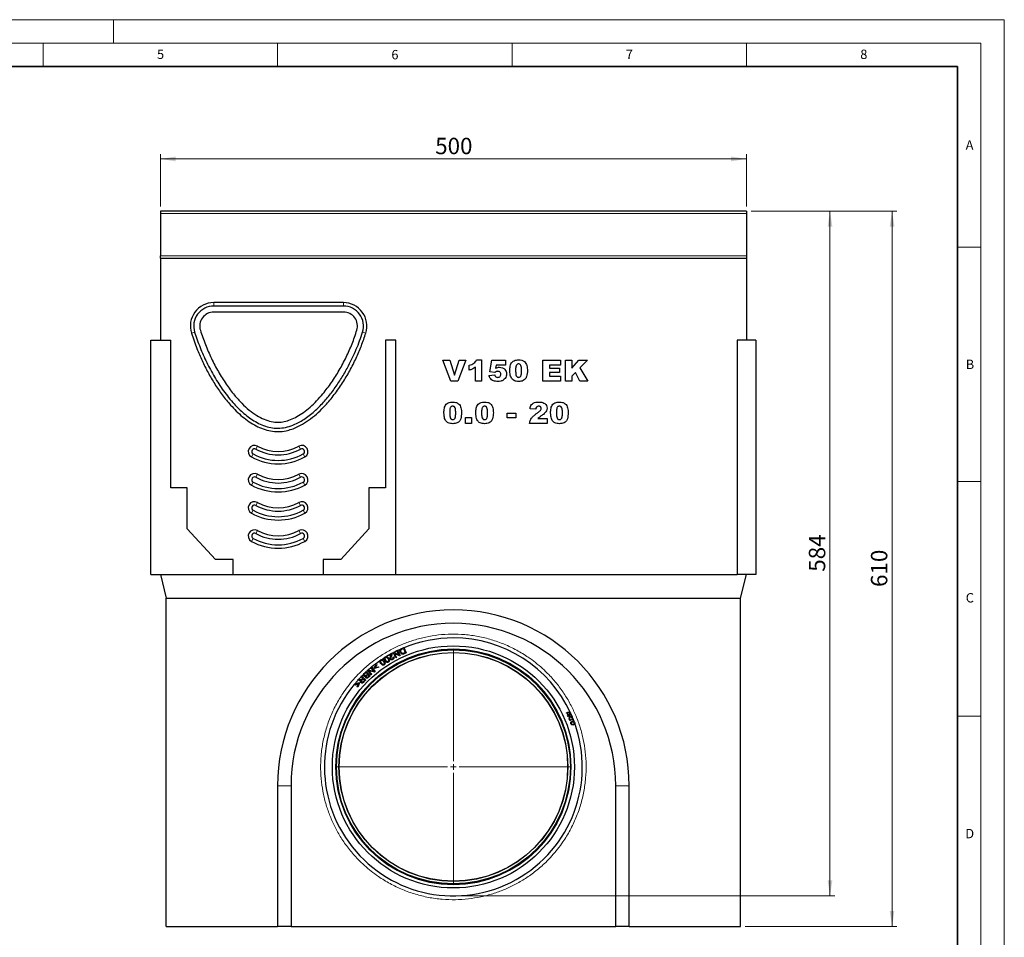
# Model space of a CAD drawing. Units: millimetres. Extents: x 0 to 420, y 0 to 297.
# Drawn here: x 210 to 420, y 101 to 297 of the extents above; entities that cross this region are included whole.
import ezdxf

# ---------------------------------------------------------------- set-up
doc = ezdxf.new("R2010")
doc.units = ezdxf.units.MM
doc.styles.add('SLDTEXTSTYLE0', font='TXT', dxfattribs={"width": 0.605})
doc.styles.add('SLDTEXTSTYLE1', font='TXT', dxfattribs={"width": 0.75})
doc.dimstyles.new('SLDDIMSTYLE0', dxfattribs={"dimtxt": 3.5, "dimasz": 3.302, "dimexe": 0, "dimexo": 0.0625, "dimgap": 0.875, "dimtad": 1, "dimlfac": 4, "dimrnd": 1e-09, "dimzin": 12, "dimdsep": 46, "dimtxsty": 'SLDTEXTSTYLE1', "dimsah": 1, "dimcen": 0.09, "dimadec": 0, "dimazin": 3, "dimtfac": 1, "dimtofl": 0, "dimtmove": 0, "dimatfit": 3, "dimfxl": 0, "dimfrac": 2, "dimtolj": 1, "dimtzin": 12, "dimarcsym": 0})

# ---------------------------------------------------------------- blocks, each defined once
blk = doc.blocks.new('_D_7')
at = {"color": 179, "linetype": 'Continuous', "lineweight": 18}
for p, q in [((366, 256.17), (383.82, 256.17)), ((382.82, 110.17), (382.82, 256.17)), ((303.5, 110.17), (383.82, 110.17))]:
    blk.add_line(p, q, dxfattribs=at)
for points in [[(382.82, 256.17), (382.32, 252.86), (383.33, 252.86)], [(382.82, 110.17), (383.33, 113.47), (382.32, 113.47)]]:
    blk.add_solid(points, dxfattribs=at)
at = {"color": 179, "linetype": 'Continuous', "lineweight": 18, "insert": (378.31, 179.29), "char_height": 3.5, "attachment_point": 1, "rotation": 90, "style": 'SLDTEXTSTYLE1'}
blk.add_mtext('584', dxfattribs=at)
blk = doc.blocks.new('_D_8')
at = {"color": 179, "linetype": 'Continuous', "lineweight": 18}
for p, q in [((366, 256.17), (397.07, 256.17)), ((396.07, 103.67), (396.07, 256.17)), ((364.75, 103.67), (397.07, 103.67))]:
    blk.add_line(p, q, dxfattribs=at)
for points in [[(396.07, 256.17), (395.56, 252.86), (396.57, 252.86)], [(396.07, 103.67), (396.57, 106.97), (395.56, 106.97)]]:
    blk.add_solid(points, dxfattribs=at)
at = {"color": 179, "linetype": 'Continuous', "lineweight": 18, "insert": (391.55, 176.04), "char_height": 3.5, "attachment_point": 1, "rotation": 90, "style": 'SLDTEXTSTYLE1'}
blk.add_mtext('610', dxfattribs=at)
blk = doc.blocks.new('_D_9')
at = {"color": 179, "linetype": 'Continuous', "lineweight": 18}
for p, q in [((240, 257.17), (240, 268.31)), ((365, 267.31), (240, 267.31)), ((365, 257.17), (365, 268.31))]:
    blk.add_line(p, q, dxfattribs=at)
for points in [[(240, 267.31), (243.3, 266.8), (243.3, 267.82)], [(365, 267.31), (361.7, 267.82), (361.7, 266.8)]]:
    blk.add_solid(points, dxfattribs=at)
at = {"color": 179, "linetype": 'Continuous', "lineweight": 18, "insert": (298.62, 271.82), "char_height": 3.5, "attachment_point": 1, "style": 'SLDTEXTSTYLE1'}
blk.add_mtext('500', dxfattribs=at)
blk = doc.blocks.new('SW_CENTERMARKSYMBOL_0')
at = {"color": 0, "linetype": 'Continuous', "lineweight": 18}
for p, q in [((0, 1.25), (0, 25.03)), ((-1.25, 0), (-25.03, 0)), ((0, 0), (-0.62, 0)), ((0, 0), (0, 0.62)), ((0, 0), (0, -0.62)), ((0, 0), (0.62, 0)), ((1.25, 0), (25.03, 0)), ((0, -1.25), (0, -25.03))]:
    blk.add_line(p, q, dxfattribs=at)

msp = doc.modelspace()

# ---------------------------------------------------------------- linework, layer by layer
at = {"color": 7, "linetype": 'Continuous', "lineweight": 18}
for p, q in [((0, 297), (420, 297)), ((230, 292), (230, 297)), ((420, 0), (420, 297)), ((15, 292), (415, 292)), ((215, 292), (215, 287)), ((265, 292), (265, 287)), ((315, 292), (315, 287)), ((365, 292), (365, 287)), ((415, 292), (415, 5)), ((410, 248.5), (415, 248.5)), ((410, 198.5), (415, 198.5)), ((410, 148.5), (415, 148.5))]:
    msp.add_line(p, q, dxfattribs=at)
at = {"color": 7, "linetype": 'Continuous', "lineweight": 35}
for p, q in [((410, 287), (20, 287)), ((410, 5), (410, 287))]:
    msp.add_line(p, q, dxfattribs=at)
at = {"color": 7, "linetype": 'Continuous', "lineweight": 25}
for p, q in [((364.9971, 256.1667), (239.9971, 256.1667)), ((239.9971, 256.1667), (239.9971, 255.6667)), ((239.9971, 255.6667), (239.9971, 246.6789)), ((364.9971, 256.1667), (364.9971, 255.6667)), ((364.9971, 255.6667), (364.9971, 246.6789)), ((239.9971, 246.1669), (239.9971, 246.6789)), ((239.9971, 246.1669), (239.9971, 228.6669)), ((239.9971, 246.1669), (364.9971, 246.1669)), ((364.9971, 246.6789), (364.9971, 246.1669)), ((364.9971, 246.1669), (364.9971, 228.6669)), ((279.0518, 236.6669), (251.3898, 236.6669)), ((279.0518, 235.9452), (251.3898, 235.9452)), ((279.0518, 234.6669), (251.3898, 234.6669)), ((237.9971, 178.6669), (237.9971, 228.6669)), ((237.9971, 228.6669), (242.2471, 228.6669)), ((242.2471, 197.1669), (242.2471, 228.6669)), ((287.9971, 228.6669), (287.9971, 197.1669)), ((290.2471, 228.6669), (287.9971, 228.6669)), ((290.2471, 178.6669), (290.2471, 228.6669)), ((362.9971, 228.6669), (362.9971, 178.6669)), ((366.9971, 228.6669), (362.9971, 228.6669)), ((366.9971, 228.6669), (366.9971, 178.6669)), ((300.2471, 224.4169), (301.7081, 224.4169)), ((301.9583, 219.9169), (300.2471, 224.4169)), ((301.7081, 224.4169), (302.7309, 221.1789)), ((302.7309, 221.1789), (303.7381, 224.4169)), ((305.1562, 224.4169), (303.4751, 219.9169)), ((303.7381, 224.4169), (305.1562, 224.4169)), ((305.8692, 222.2546), (305.8692, 223.3065)), ((307.2133, 219.9169), (307.2133, 222.9257)), ((307.4471, 224.4753), (308.4991, 224.4753)), ((308.4991, 224.4753), (308.4991, 219.9169)), ((310.264, 221.882), (310.6731, 224.4169)), ((310.6731, 224.4169), (313.5952, 224.4169)), ((311.6346, 223.365), (311.515, 222.6746)), ((313.5952, 223.365), (311.6346, 223.365)), ((313.5952, 224.4169), (313.5952, 223.365)), ((321.5783, 224.4169), (325.3185, 224.4169)), ((321.5783, 219.9169), (321.5783, 224.4169)), ((322.9809, 223.365), (322.9809, 222.7221)), ((325.3185, 223.365), (322.9809, 223.365)), ((322.9809, 222.7221), (325.1432, 222.7221)), ((325.1432, 222.7221), (325.1432, 221.787)), ((325.3185, 224.4169), (325.3185, 223.365)), ((326.3822, 224.4169), (327.7848, 224.4169)), ((326.3822, 219.9169), (326.3822, 224.4169)), ((327.7848, 222.7166), (329.2522, 224.4169)), ((327.7848, 224.4169), (327.7848, 222.7166)), ((329.2522, 224.4169), (331.1159, 224.4169)), ((331.1159, 224.4169), (329.4723, 222.7331)), ((329.4723, 222.7331), (331.1744, 219.9169)), ((310.0887, 221.1442), (311.3159, 221.2611)), ((311.3333, 221.756), (310.264, 221.882)), ((322.9809, 221.787), (322.9809, 220.9689)), ((325.1432, 221.787), (322.9809, 221.787)), ((322.9809, 220.9689), (325.377, 220.9689)), ((325.377, 220.9689), (325.377, 219.9169)), ((328.5208, 221.7578), (327.7848, 221.0045)), ((327.7848, 221.0045), (327.7848, 219.9169)), ((329.4604, 219.9169), (328.5208, 221.7578)), ((303.4751, 219.9169), (301.9583, 219.9169)), ((308.4991, 219.9169), (307.2133, 219.9169)), ((325.377, 219.9169), (321.5783, 219.9169)), ((327.7848, 219.9169), (326.3822, 219.9169)), ((331.1744, 219.9169), (329.4604, 219.9169)), ((305.1094, 212.1945), (306.3367, 212.1945)), ((305.1094, 210.9088), (305.1094, 212.1945)), ((306.3367, 212.1945), (306.3367, 210.9088)), ((313.9692, 213.0711), (315.8393, 213.0711)), ((313.9692, 212.0776), (313.9692, 213.0711)), ((315.8393, 213.0711), (315.8393, 212.0776)), ((320.0705, 213.9478), (318.8432, 214.0436)), ((306.3367, 210.9088), (305.1094, 210.9088)), ((315.8393, 212.0776), (313.9692, 212.0776)), ((322.525, 210.9088), (318.7263, 210.9088)), ((320.5344, 211.9607), (322.525, 211.9607)), ((322.525, 211.9607), (322.525, 210.9088)), ((245.7471, 197.1669), (242.2471, 197.1669)), ((245.7471, 188.4169), (245.7471, 197.1669)), ((284.4971, 197.1669), (284.4971, 188.4169)), ((287.9971, 197.1669), (284.4971, 197.1669)), ((251.7471, 181.9169), (245.7471, 188.4169)), ((284.4971, 188.4169), (278.4971, 181.9169)), ((255.4971, 181.9169), (251.7471, 181.9169)), ((255.4971, 178.6669), (255.4971, 181.9169)), ((278.4971, 181.9169), (274.7471, 181.9169)), ((274.7471, 181.9169), (274.7471, 178.6669)), ((237.9971, 178.6669), (255.4971, 178.6669)), ((239.9971, 178.6669), (241.2471, 173.6669)), ((255.4971, 178.6669), (274.7471, 178.6669)), ((274.7471, 178.6669), (290.2471, 178.6669)), ((290.2471, 178.6669), (362.9971, 178.6669)), ((366.9971, 178.6669), (362.9971, 178.6669)), ((363.7471, 173.6669), (364.9971, 178.6669)), ((241.2471, 173.6669), (363.7471, 173.6669)), ((241.2471, 103.6669), (241.2471, 173.6669)), ((363.7471, 103.6669), (363.7471, 173.6669)), ((288.5782, 161.4606), (289.3661, 161.9052)), ((289.6585, 161.986), (289.4051, 161.8506)), ((289.6281, 162.0465), (289.7941, 162.1301)), ((290.1901, 160.93), (289.6281, 162.0465)), ((289.7941, 162.1301), (290.8779, 161.5758)), ((290.9873, 161.3312), (289.904, 161.8846)), ((289.904, 161.8846), (290.3452, 161.008)), ((290.4362, 162.4533), (290.5913, 162.5313)), ((290.8779, 161.5758), (290.4362, 162.4533)), ((290.5913, 162.5313), (291.1533, 161.4148)), ((291.1553, 162.7191), (290.6218, 162.4707)), ((291.4837, 162.9335), (291.9363, 163.1317)), ((291.8293, 162.9239), (292.2125, 162.049)), ((291.9363, 163.1317), (292.4378, 161.9867)), ((288.6105, 161.4032), (288.0266, 161.0518)), ((288.6506, 161.3322), (288.5782, 161.4606)), ((289.2352, 161.662), (288.6506, 161.3322)), ((289.6192, 161.0405), (289.7774, 161.1114)), ((290.3452, 161.008), (290.1901, 160.93)), ((291.1533, 161.4148), (290.9873, 161.3312)), ((283.4525, 157.5051), (282.9529, 157.0131)), ((283.5171, 157.6532), (283.896, 158.0124)), ((283.866, 157.7808), (284.1617, 157.4689)), ((283.896, 158.0124), (284.756, 157.1052)), ((284.1831, 158.2721), (284.3244, 158.3929)), ((284.9952, 157.3219), (284.1831, 158.2721)), ((284.3244, 158.3929), (285.5091, 158.1132)), ((284.913, 158.8105), (284.4018, 158.3746)), ((285.6737, 157.9017), (284.4896, 158.1807)), ((284.4896, 158.1807), (285.1273, 157.4347)), ((284.8708, 158.8599), (285.0028, 158.9727)), ((285.5091, 158.1132), (284.8708, 158.8599)), ((285.0028, 158.9727), (285.815, 158.0225)), ((285.5993, 158.7509), (286.0995, 159.5855)), ((285.687, 158.6376), (285.5993, 158.7509)), ((285.815, 158.0225), (285.6737, 157.9017)), ((286.6177, 158.9162), (285.687, 158.6376)), ((286.1929, 159.4649), (285.7918, 158.8105)), ((285.7918, 158.8105), (286.5243, 159.0368)), ((286.0995, 159.5855), (286.1929, 159.4649)), ((286.5243, 159.0368), (286.6177, 158.9162)), ((281.4858, 155.212), (282.3459, 155.6669)), ((282.2767, 155.4787), (281.6012, 155.1123)), ((282.011, 154.7584), (282.2767, 155.4787)), ((282.0722, 156.1861), (282.2291, 156.3509)), ((282.4543, 155.5733), (282.1264, 154.6588)), ((282.8257, 156.8837), (282.3243, 156.3567)), ((282.3459, 155.6669), (282.4543, 155.5733)), ((282.7787, 156.9284), (282.9038, 157.0598)), ((283.1809, 156.5457), (282.7787, 156.9284)), ((282.9038, 157.0598), (283.8093, 156.1981)), ((283.2846, 156.447), (283.5842, 156.1619)), ((284.2631, 157.362), (284.5232, 157.0876)), ((285.1273, 157.4347), (284.9952, 157.3219)), ((281.4858, 155.212), (281.6012, 155.1123)), ((282.1264, 154.6588), (282.011, 154.7584)), ((326.6334, 149.1108), (326.5905, 149.2148)), ((326.9711, 148.5881), (326.74, 149.1475)), ((327.0673, 148.6501), (326.8518, 149.1715)), ((326.9127, 148.435), (326.8697, 148.5389)), ((327.5089, 147.6915), (327.4941, 147.58)), ((327.8694, 148.2733), (327.5139, 149.0866)), ((327.7949, 147.8096), (327.884, 147.7411)), ((264.9971, 133.6669), (264.9971, 103.6669)), ((267.8721, 133.6669), (267.8721, 103.6669)), ((337.1221, 103.6669), (337.1221, 133.6669)), ((339.9971, 103.6669), (339.9971, 133.6669)), ((241.2471, 103.6669), (264.9971, 103.6669)), ((267.8721, 103.6669), (264.9971, 103.6669)), ((267.8721, 103.6669), (337.1221, 103.6669)), ((339.9971, 103.6669), (337.1221, 103.6669)), ((339.9971, 103.6669), (363.7471, 103.6669))]:
    msp.add_line(p, q, dxfattribs=at)
at = {"color": 8, "linetype": 'Continuous', "lineweight": 18}
for p, q in [((364.9971, 255.6667), (239.9971, 255.6667)), ((239.9971, 246.6789), (364.9971, 246.6789)), ((251.3898, 235.9452), (251.3898, 236.6669)), ((279.0518, 235.9452), (279.0518, 236.6669)), ((247.3096, 230.3801), (246.6213, 230.1631)), ((283.1369, 230.3957), (283.826, 230.1812)), ((260.354, 205.4342), (260.7026, 206.0661)), ((269.8902, 205.4342), (269.5416, 206.0661)), ((259.7832, 204.3996), (259.4346, 203.7677)), ((270.461, 204.3996), (270.8096, 203.7677)), ((260.354, 199.4342), (260.7026, 200.0661)), ((269.8902, 199.4342), (269.5416, 200.0661)), ((259.7832, 198.3996), (259.4346, 197.7677)), ((270.461, 198.3996), (270.8096, 197.7677)), ((260.354, 193.4342), (260.7026, 194.0661)), ((269.8902, 193.4342), (269.5416, 194.0661)), ((259.7832, 192.3996), (259.4346, 191.7677)), ((270.461, 192.3996), (270.8096, 191.7677)), ((260.354, 187.4342), (260.7026, 188.0661)), ((269.8902, 187.4342), (269.5416, 188.0661)), ((259.7832, 186.3996), (259.4346, 185.7677)), ((270.461, 186.3996), (270.8096, 185.7677)), ((264.9971, 133.6669), (267.8721, 133.6669)), ((339.9971, 133.6669), (337.1221, 133.6669))]:
    msp.add_line(p, q, dxfattribs=at)
at = {"color": 7, "linetype": 'Continuous', "lineweight": 25, "flags": 128}
for points in [[(290.4654, 162.3952), (290.4652, 162.3951), (289.8649, 162.0939)], [(287.7977, 160.9086), (287.7487, 160.8776), (287.3636, 160.6283)], [(284.227, 158.2206), (284.0382, 158.0512), (283.9421, 157.9637)], [(328.2488, 147.3158), (328.0141, 147.9205), (327.9704, 148.0285)]]:
    msp.add_lwpolyline(points, dxfattribs=at)
at = {"color": 7, "linetype": 'Continuous', "lineweight": 25}
for centre, radius in [((302.4971, 137.6669), 25.8125), ((302.4971, 137.6669), 25.0625), ((302.4971, 137.6669), 24.9482), ((302.4971, 137.6669), 24.4068), ((302.4971, 137.6669), 24.375), ((327.9577, 147.0104), 0.4219), ((327.9577, 147.0104), 0.3094)]:
    msp.add_circle(centre, radius, dxfattribs=at)
at = {"color": 8, "linetype": 'Continuous', "lineweight": 18}
msp.add_circle((302.4971, 137.6669), 25.1447, dxfattribs=at)
at = {"color": 7, "linetype": 'Continuous', "lineweight": 25}
for centre, radius, start, end in [((251.3898, 231.6669), 5, 90, 197.503457), ((251.3898, 231.6669), 4.2783, 90, 197.503457), ((279.0518, 231.6669), 5, 342.714278, 90), ((279.0518, 231.6669), 4.2783, 342.714278, 90), ((251.3898, 231.6669), 3, 90, 197.503457), ((279.0518, 231.6669), 3, 342.714278, 90), ((260.0686, 204.9169), 1.3125, 61.115014, 241.115014), ((265.1221, 214.077), 9.1491, 241.115014, 298.884986), ((270.1756, 204.9169), 1.3125, 298.884986, 118.884986), ((265.1221, 214.077), 11.7741, 241.115014, 298.884986), ((260.0686, 204.9169), 0.5908, 61.115014, 241.115014), ((265.1221, 214.077), 11.0524, 241.115014, 298.884986), ((265.1221, 214.077), 9.8708, 241.115014, 298.884986), ((270.1756, 204.9169), 0.5908, 298.884986, 118.884986), ((260.0686, 198.9169), 1.3125, 61.115014, 241.115014), ((260.0686, 198.9169), 0.5908, 61.115014, 241.115014), ((265.1221, 208.077), 9.1491, 241.115014, 298.884986), ((270.1756, 198.9169), 1.3125, 298.884986, 118.884986), ((270.1756, 198.9169), 0.5908, 298.884986, 118.884986), ((265.1221, 208.077), 11.7741, 241.115014, 298.884986), ((265.1221, 208.077), 11.0524, 241.115014, 298.884986), ((265.1221, 208.077), 9.8708, 241.115014, 298.884986), ((260.0686, 192.9169), 1.3125, 61.115014, 241.115014), ((260.0686, 192.9169), 0.5908, 61.115014, 241.115014), ((265.1221, 202.077), 9.8708, 241.115014, 298.884986), ((265.1221, 202.077), 9.1491, 241.115014, 298.884986), ((270.1756, 192.9169), 1.3125, 298.884986, 118.884986), ((270.1756, 192.9169), 0.5908, 298.884986, 118.884986), ((265.1221, 202.077), 11.7741, 241.115014, 298.884986), ((265.1221, 202.077), 11.0524, 241.115014, 298.884986), ((260.0686, 186.9169), 1.3125, 61.115014, 241.115014), ((260.0686, 186.9169), 0.5908, 61.115014, 241.115014), ((265.1221, 196.077), 9.8708, 241.115014, 298.884986), ((265.1221, 196.077), 9.1491, 241.115014, 298.884986), ((270.1756, 186.9169), 1.3125, 298.884986, 118.884986), ((270.1756, 186.9169), 0.5908, 298.884986, 118.884986), ((265.1221, 196.077), 11.7741, 241.115014, 298.884986), ((265.1221, 196.077), 11.0524, 241.115014, 298.884986), ((302.4971, 133.6669), 37.5, 0, 180), ((302.4971, 133.6669), 34.625, 0, 180), ((302.4971, 137.6669), 27.5, 90, 112.522173), ((302.4971, 137.6669), 27.5, 24.750602, 90), ((302.4971, 137.6669), 27.5, 124.773382, 129.386767), ((302.4971, 137.6669), 27.5, 137.648252, 19.763837), ((326.9932, 148.24), 1.0547, 59.318178, 112.448269), ((326.9932, 148.24), 0.9422, 105.590616, 112.448274), ((326.9932, 148.24), 0.9422, 64.642187, 98.632184), ((326.5099, 149.4097), 1.0547, 292.448293, 345.578383), ((326.5099, 149.4097), 0.9422, 292.448294, 299.305937), ((326.5099, 149.4097), 0.9422, 306.264378, 340.254375), ((327.5496, 147.9982), 0.4219, 322.44828, 262.448262), ((327.5496, 147.9982), 0.3094, 322.448279, 262.448269)]:
    msp.add_arc(centre, radius, start, end, dxfattribs=at)
for points, knots in [([(246.6213, 230.1631), (246.9938, 229.0667), (247.6688, 227.0796), (248.8824, 224.2875), (250.1455, 221.7554), (251.5753, 219.3109), (253.1749, 216.9809), (254.7338, 215.063), (256.1893, 213.523), (257.4966, 212.3289), (258.9044, 211.2575), (260.3813, 210.3656), (261.92, 209.6864), (263.5108, 209.2497), (265.1626, 209.1198), (266.6831, 209.2882), (268.0255, 209.6629), (269.1947, 210.1359), (270.5618, 210.8527), (272.08, 211.8752), (273.6922, 213.2399), (275.3906, 214.9573), (277.138, 217.0442), (278.8763, 219.5236), (280.4212, 222.1295), (281.757, 224.7861), (282.9182, 227.4646), (283.5234, 229.2757), (283.826, 230.1812)], [0, 0, 0, 0, 0.058688166, 0.106367942, 0.154235055, 0.202099241, 0.249837408, 0.297408633, 0.32725375, 0.357213358, 0.387086954, 0.41681427, 0.444488971, 0.472124957, 0.50005125, 0.527984135, 0.549220956, 0.570542002, 0.591822192, 0.62739007, 0.663097612, 0.698756855, 0.749750138, 0.800911097, 0.852134683, 0.903213628, 0.951609517, 1, 1, 1, 1]), ([(247.3096, 230.3801), (247.6823, 229.2838), (248.4278, 227.0911), (249.8511, 223.9118), (251.2237, 221.3363), (252.4598, 219.3333), (253.4681, 217.8542), (254.553, 216.4226), (255.6499, 215.137), (256.7452, 213.9999), (257.8339, 213.0032), (259.0047, 212.0814), (260.275, 211.2552), (261.6554, 210.564), (263.1356, 210.0709), (264.704, 209.8397), (266.3144, 209.9408), (267.9199, 210.3671), (269.361, 211.0101), (270.6377, 211.7665), (271.7648, 212.5725), (272.8409, 213.4671), (274.1705, 214.7224), (275.6856, 216.3975), (277.3239, 218.543), (278.8187, 220.8231), (280.357, 223.5389), (281.5743, 226.1279), (282.5289, 228.5393), (282.9341, 229.7764), (283.1369, 230.3957)], [0, 0, 0, 0, 0.06056498, 0.12112722, 0.18202955, 0.21313769, 0.2442439, 0.27566647, 0.30708417, 0.33261045, 0.35823395, 0.38426203, 0.41049467, 0.43739776, 0.46482419, 0.49179062, 0.51983602, 0.54863264, 0.57825282, 0.60212011, 0.62617813, 0.65068207, 0.67529005, 0.7218063, 0.76868014, 0.81641136, 0.86435706, 0.93189648, 0.96591089, 1, 1, 1, 1]), ([(248.5287, 230.7646), (248.8711, 229.754), (249.5592, 227.7226), (250.8562, 224.7811), (252.3276, 221.9577), (253.9632, 219.3284), (255.6375, 217.0787), (257.2952, 215.2267), (258.8805, 213.7668), (260.4783, 212.6046), (262.0637, 211.7657), (263.6173, 211.2635), (265.0802, 211.1149), (266.4634, 211.2841), (267.8051, 211.6976), (269.183, 212.3617), (270.5824, 213.2673), (271.9841, 214.3987), (273.3684, 215.7356), (274.9094, 217.4702), (276.541, 219.6387), (278.19, 222.2461), (279.6571, 225.0126), (280.9314, 227.8567), (281.5909, 229.8113), (281.9163, 230.7755)], [0, 0, 0, 0, 0.0591589, 0.11890943, 0.17808192, 0.23562328, 0.29046514, 0.33340524, 0.37330163, 0.40977945, 0.44269236, 0.47237551, 0.49979471, 0.5235239, 0.54918317, 0.57732397, 0.60809689, 0.64143335, 0.67707909, 0.71471271, 0.77001975, 0.82738746, 0.8856441, 0.94358452, 1, 1, 1, 1]), ([(305.8692, 223.3065), (306.0486, 223.3665), (306.4072, 223.4862), (306.8691, 223.748), (307.2235, 224.0887), (307.3726, 224.3465), (307.4471, 224.4753)], [0, 0, 0, 0, 0.28025568, 0.56006948, 0.78003539, 1, 1, 1, 1]), ([(307.2133, 222.9257), (306.98, 222.7645), (306.5631, 222.4765), (306.0813, 222.3224), (305.8692, 222.2546)], [0, 0, 0, 0, 0.55964783, 1, 1, 1, 1]), ([(311.515, 222.6746), (311.659, 222.7439), (311.9162, 222.8676), (312.2001, 222.8883), (312.325, 222.8974)], [0, 0, 0, 0, 0.56003551, 1, 1, 1, 1]), ([(312.325, 222.8974), (312.5421, 222.8796), (312.9757, 222.844), (313.4827, 222.4802), (313.7863, 222.0002), (313.8147, 221.6597), (313.8289, 221.4894)], [0, 0, 0, 0, 0.2802109, 0.55953769, 0.77962272, 1, 1, 1, 1]), ([(314.5419, 222.1852), (314.5451, 222.346), (314.5515, 222.6676), (314.6175, 223.1465), (314.7549, 223.6108), (315.0249, 224.0311), (315.4481, 224.3115), (315.9375, 224.4556), (316.2744, 224.4688), (316.4431, 224.4753)], [0, 0, 0, 0, 0.14028663, 0.28052351, 0.42061539, 0.56020918, 0.70651145, 0.85313138, 1, 1, 1, 1]), ([(316.4002, 223.5987), (316.327, 223.5923), (316.181, 223.5794), (315.9973, 223.4444), (315.889, 223.252), (315.7772, 222.8289), (315.7728, 222.4636), (315.7692, 222.1715)], [0, 0, 0, 0, 0.12468512, 0.24908154, 0.37396195, 0.49923434, 1, 1, 1, 1]), ([(317.0549, 222.1386), (317.0527, 222.2879), (317.0484, 222.5864), (317.003, 223.0271), (316.8745, 223.3939), (316.6248, 223.5782), (316.4751, 223.5919), (316.4002, 223.5987)], [0, 0, 0, 0, 0.25118025, 0.50219636, 0.75050476, 0.87513763, 1, 1, 1, 1]), ([(316.4431, 224.4753), (316.6596, 224.4664), (317.0914, 224.4485), (317.6423, 224.1643), (318.003, 223.7287), (318.1039, 223.4041), (318.1543, 223.2417)], [0, 0, 0, 0, 0.28047547, 0.55956549, 0.77964098, 1, 1, 1, 1]), ([(318.1543, 223.2417), (318.1958, 223.0494), (318.2698, 222.706), (318.2784, 222.3551), (318.2822, 222.2007)], [0, 0, 0, 0, 0.55991482, 1, 1, 1, 1]), ([(311.9816, 219.8585), (311.8259, 219.8629), (311.5147, 219.8717), (311.0552, 219.9754), (310.6169, 220.2159), (310.2626, 220.6195), (310.1467, 220.9691), (310.0887, 221.1442)], [0, 0, 0, 0, 0.18710489, 0.37393297, 0.56038522, 0.77988982, 1, 1, 1, 1]), ([(311.3159, 221.2611), (311.3387, 221.1778), (311.3843, 221.0114), (311.5616, 220.8387), (311.7651, 220.7484), (311.8997, 220.7395), (311.967, 220.7351)], [0, 0, 0, 0, 0.279952576, 0.559045909, 0.779472163, 1, 1, 1, 1]), ([(311.6127, 221.9478), (311.5563, 221.9181), (311.4554, 221.8652), (311.3706, 221.7894), (311.3333, 221.756)], [0, 0, 0, 0, 0.55961448, 1, 1, 1, 1]), ([(311.9661, 222.0208), (311.898, 222.0169), (311.7764, 222.0099), (311.6627, 221.9668), (311.6127, 221.9478)], [0, 0, 0, 0, 0.55982498, 1, 1, 1, 1]), ([(312.6016, 221.3834), (312.5969, 221.4803), (312.5875, 221.673), (312.4208, 221.9012), (312.1925, 222.0076), (312.0416, 222.0164), (311.9661, 222.0208)], [0, 0, 0, 0, 0.28068235, 0.55843229, 0.77889651, 1, 1, 1, 1]), ([(311.967, 220.7351), (312.0632, 220.7443), (312.2551, 220.7626), (312.4826, 220.9282), (312.5895, 221.1572), (312.5976, 221.3079), (312.6016, 221.3834)], [0, 0, 0, 0, 0.28024208, 0.55932734, 0.77921521, 1, 1, 1, 1]), ([(313.8289, 221.4894), (313.8126, 221.3166), (313.78, 220.971), (313.5403, 220.4993), (313.1452, 220.1071), (312.5926, 219.885), (312.1855, 219.8673), (311.9816, 219.8585)], [0, 0, 0, 0, 0.186765153, 0.373547892, 0.56000595, 0.779573353, 1, 1, 1, 1]), ([(314.8916, 220.5652), (314.8206, 220.705), (314.6784, 220.9848), (314.5683, 221.5377), (314.5519, 221.9396), (314.5419, 222.1852)], [0, 0, 0, 0, 0.27957268, 0.55977225, 1, 1, 1, 1]), ([(316.4093, 219.8585), (316.2454, 219.8641), (315.918, 219.8752), (315.4761, 220.0128), (315.1255, 220.2568), (314.9696, 220.4624), (314.8916, 220.5652)], [0, 0, 0, 0, 0.28031073, 0.55988858, 0.77992145, 1, 1, 1, 1]), ([(315.7692, 222.1715), (315.7714, 222.0256), (315.7759, 221.7341), (315.8233, 221.3023), (315.9515, 220.9483), (316.1876, 220.758), (316.3342, 220.7427), (316.4075, 220.7351)], [0, 0, 0, 0, 0.251126808, 0.502082974, 0.750592732, 0.8752564, 1, 1, 1, 1]), ([(316.4075, 220.7351), (316.4798, 220.7423), (316.6243, 220.7568), (316.807, 220.8875), (316.9238, 221.0718), (317.013, 221.3471), (317.0493, 221.7072), (317.053, 221.9947), (317.0549, 222.1386)], [0, 0, 0, 0, 0.124658618, 0.2492333, 0.374093767, 0.499228839, 0.749481699, 1, 1, 1, 1]), ([(318.2822, 222.2007), (318.2764, 221.9845), (318.2648, 221.5523), (318.1405, 220.9156), (317.8723, 220.3586), (317.4133, 220.0211), (316.9183, 219.8788), (316.5791, 219.8652), (316.4093, 219.8585)], [0, 0, 0, 0, 0.18711741, 0.37403908, 0.56018503, 0.70637362, 0.85304633, 1, 1, 1, 1]), ([(300.4809, 213.1771), (300.4841, 213.3379), (300.4905, 213.6595), (300.5565, 214.1384), (300.6939, 214.6026), (300.9639, 215.0229), (301.387, 215.3034), (301.8764, 215.4475), (302.2134, 215.4606), (302.382, 215.4672)], [0, 0, 0, 0, 0.14028663, 0.28052351, 0.42061539, 0.56020918, 0.70651145, 0.85313138, 1, 1, 1, 1]), ([(302.3391, 214.5906), (302.266, 214.5842), (302.1199, 214.5713), (301.9363, 214.4363), (301.8279, 214.2439), (301.7162, 213.8207), (301.7117, 213.4555), (301.7081, 213.1634)], [0, 0, 0, 0, 0.12468512, 0.24908154, 0.37396195, 0.49923434, 1, 1, 1, 1]), ([(302.9939, 213.1305), (302.9917, 213.2798), (302.9873, 213.5783), (302.9419, 214.019), (302.8134, 214.3858), (302.5638, 214.57), (302.4141, 214.5838), (302.3391, 214.5906)], [0, 0, 0, 0, 0.25118025, 0.50219636, 0.75050476, 0.87513763, 1, 1, 1, 1]), ([(302.382, 215.4672), (302.5985, 215.4583), (303.0304, 215.4404), (303.5813, 215.1562), (303.9419, 214.7206), (304.0428, 214.396), (304.0933, 214.2336)], [0, 0, 0, 0, 0.28047547, 0.55956549, 0.77964098, 1, 1, 1, 1]), ([(304.0933, 214.2336), (304.1347, 214.0413), (304.2088, 213.6979), (304.2174, 213.347), (304.2211, 213.1926)], [0, 0, 0, 0, 0.55991482, 1, 1, 1, 1]), ([(307.2835, 213.1771), (307.2867, 213.3379), (307.293, 213.6595), (307.359, 214.1384), (307.4965, 214.6026), (307.7665, 215.0229), (308.1896, 215.3034), (308.679, 215.4475), (309.016, 215.4606), (309.1846, 215.4672)], [0, 0, 0, 0, 0.140286634, 0.28052351, 0.420615395, 0.560209178, 0.706511447, 0.853131382, 1, 1, 1, 1]), ([(309.1417, 214.5906), (309.0686, 214.5842), (308.9225, 214.5713), (308.7389, 214.4363), (308.6305, 214.2439), (308.5188, 213.8207), (308.5143, 213.4555), (308.5107, 213.1634)], [0, 0, 0, 0, 0.124685122, 0.24908154, 0.37396195, 0.499234341, 1, 1, 1, 1]), ([(309.7965, 213.1305), (309.7943, 213.2798), (309.7899, 213.5783), (309.7445, 214.019), (309.616, 214.3858), (309.3664, 214.57), (309.2167, 214.5838), (309.1417, 214.5906)], [0, 0, 0, 0, 0.25118025, 0.50219636, 0.75050476, 0.87513763, 1, 1, 1, 1]), ([(309.1846, 215.4672), (309.4011, 215.4583), (309.833, 215.4404), (310.3839, 215.1562), (310.7445, 214.7206), (310.8454, 214.396), (310.8959, 214.2336)], [0, 0, 0, 0, 0.28047547, 0.55956549, 0.77964098, 1, 1, 1, 1]), ([(310.8959, 214.2336), (310.9373, 214.0413), (311.0114, 213.6979), (311.02, 213.347), (311.0237, 213.1926)], [0, 0, 0, 0, 0.55991482, 1, 1, 1, 1]), ([(318.8432, 214.0436), (318.8711, 214.2029), (318.9268, 214.5208), (319.1454, 214.9652), (319.555, 215.2955), (320.0841, 215.4521), (320.4644, 215.4622), (320.6549, 215.4672)], [0, 0, 0, 0, 0.18707817, 0.37345166, 0.55975726, 0.77944187, 1, 1, 1, 1]), ([(320.6869, 214.5906), (320.5934, 214.5821), (320.4072, 214.5652), (320.1411, 214.3328), (320.0973, 214.094), (320.0705, 213.9478)], [0, 0, 0, 0, 0.28054954, 0.55944827, 1, 1, 1, 1]), ([(320.6549, 215.4672), (320.8118, 215.4635), (321.1253, 215.456), (321.5929, 215.3753), (322.0418, 215.1466), (322.3979, 214.7247), (322.4437, 214.354), (322.4666, 214.1687)], [0, 0, 0, 0, 0.18752541, 0.37483082, 0.56147174, 0.78075698, 1, 1, 1, 1]), ([(321.2393, 214.1066), (321.228, 214.1832), (321.2054, 214.3367), (321.0457, 214.4921), (320.8676, 214.5794), (320.7471, 214.5869), (320.6869, 214.5906)], [0, 0, 0, 0, 0.27891234, 0.55859219, 0.77914162, 1, 1, 1, 1]), ([(323.238, 213.1771), (323.2412, 213.3379), (323.2476, 213.6595), (323.3136, 214.1384), (323.451, 214.6026), (323.721, 215.0229), (324.1442, 215.3034), (324.6336, 215.4475), (324.9706, 215.4606), (325.1392, 215.4672)], [0, 0, 0, 0, 0.14028663, 0.28052351, 0.42061539, 0.56020918, 0.70651145, 0.85313138, 1, 1, 1, 1]), ([(325.0963, 214.5906), (325.0231, 214.5842), (324.8771, 214.5713), (324.6934, 214.4363), (324.5851, 214.2439), (324.4733, 213.8207), (324.4689, 213.4555), (324.4653, 213.1634)], [0, 0, 0, 0, 0.12468512, 0.24908154, 0.37396195, 0.49923434, 1, 1, 1, 1]), ([(325.751, 213.1305), (325.7488, 213.2798), (325.7445, 213.5783), (325.6991, 214.019), (325.5706, 214.3858), (325.3209, 214.57), (325.1712, 214.5838), (325.0963, 214.5906)], [0, 0, 0, 0, 0.251180251, 0.502196358, 0.750504756, 0.875137633, 1, 1, 1, 1]), ([(325.1392, 215.4672), (325.3557, 215.4583), (325.7875, 215.4404), (326.3384, 215.1562), (326.6991, 214.7206), (326.8, 214.396), (326.8504, 214.2336)], [0, 0, 0, 0, 0.28047547, 0.55956549, 0.77964098, 1, 1, 1, 1]), ([(326.8504, 214.2336), (326.8919, 214.0413), (326.9659, 213.6979), (326.9745, 213.347), (326.9783, 213.1926)], [0, 0, 0, 0, 0.55991482, 1, 1, 1, 1]), ([(300.8306, 211.5571), (300.7596, 211.6969), (300.6173, 211.9767), (300.5072, 212.5295), (300.4909, 212.9315), (300.4809, 213.1771)], [0, 0, 0, 0, 0.27957268, 0.55977225, 1, 1, 1, 1]), ([(301.7081, 213.1634), (301.7104, 213.0175), (301.7148, 212.726), (301.7623, 212.2941), (301.8905, 211.9402), (302.1266, 211.7499), (302.2731, 211.7346), (302.3464, 211.727)], [0, 0, 0, 0, 0.25112681, 0.50208297, 0.75059273, 0.8752564, 1, 1, 1, 1]), ([(302.3464, 211.727), (302.4187, 211.7342), (302.5633, 211.7487), (302.746, 211.8794), (302.8628, 212.0637), (302.9519, 212.3389), (302.9883, 212.699), (302.992, 212.9866), (302.9939, 213.1305)], [0, 0, 0, 0, 0.12465862, 0.2492333, 0.37409377, 0.49922884, 0.7494817, 1, 1, 1, 1]), ([(304.2211, 213.1926), (304.2153, 212.9764), (304.2037, 212.5441), (304.0795, 211.9075), (303.8112, 211.3505), (303.3523, 211.013), (302.8573, 210.8707), (302.518, 210.8571), (302.3483, 210.8503)], [0, 0, 0, 0, 0.18711741, 0.37403908, 0.56018503, 0.70637362, 0.85304633, 1, 1, 1, 1]), ([(307.6332, 211.5571), (307.5622, 211.6969), (307.4199, 211.9767), (307.3098, 212.5295), (307.2935, 212.9315), (307.2835, 213.1771)], [0, 0, 0, 0, 0.27957268, 0.55977225, 1, 1, 1, 1]), ([(308.5107, 213.1634), (308.513, 213.0175), (308.5174, 212.726), (308.5649, 212.2941), (308.6931, 211.9402), (308.9292, 211.7499), (309.0757, 211.7346), (309.149, 211.727)], [0, 0, 0, 0, 0.25112681, 0.50208297, 0.75059273, 0.8752564, 1, 1, 1, 1]), ([(309.149, 211.727), (309.2213, 211.7342), (309.3659, 211.7487), (309.5486, 211.8794), (309.6654, 212.0637), (309.7545, 212.3389), (309.7909, 212.699), (309.7946, 212.9866), (309.7965, 213.1305)], [0, 0, 0, 0, 0.12465862, 0.2492333, 0.37409377, 0.49922884, 0.7494817, 1, 1, 1, 1]), ([(311.0237, 213.1926), (311.0179, 212.9764), (311.0063, 212.5441), (310.8821, 211.9075), (310.6138, 211.3505), (310.1549, 211.013), (309.6599, 210.8707), (309.3206, 210.8571), (309.1509, 210.8503)], [0, 0, 0, 0, 0.18711741, 0.37403908, 0.56018503, 0.70637362, 0.85304633, 1, 1, 1, 1]), ([(318.7263, 210.9088), (318.7824, 211.1685), (318.8945, 211.688), (319.3471, 212.2891), (319.8524, 212.7402), (320.1859, 212.9876), (320.3526, 213.1113)], [0, 0, 0, 0, 0.279433614, 0.559000756, 0.779461918, 1, 1, 1, 1]), ([(320.3526, 213.1113), (320.5587, 213.2617), (320.8455, 213.4711), (321.1724, 213.8083), (321.2171, 214.0075), (321.2393, 214.1066)], [0, 0, 0, 0, 0.56161271, 0.78177479, 1, 1, 1, 1]), ([(321.3434, 212.5826), (321.1831, 212.4784), (320.8968, 212.2925), (320.6451, 212.0621), (320.5344, 211.9607)], [0, 0, 0, 0, 0.56009641, 1, 1, 1, 1]), ([(322.4666, 214.1687), (322.4423, 213.9794), (322.3938, 213.6002), (322.0688, 213.165), (321.7073, 212.8418), (321.4647, 212.669), (321.3434, 212.5826)], [0, 0, 0, 0, 0.27896775, 0.5586331, 0.77924434, 1, 1, 1, 1]), ([(323.5877, 211.5571), (323.5167, 211.6969), (323.3745, 211.9767), (323.2644, 212.5295), (323.248, 212.9315), (323.238, 213.1771)], [0, 0, 0, 0, 0.27957268, 0.55977225, 1, 1, 1, 1]), ([(324.4653, 213.1634), (324.4675, 213.0175), (324.472, 212.726), (324.5194, 212.2941), (324.6477, 211.9402), (324.8837, 211.7499), (325.0303, 211.7346), (325.1036, 211.727)], [0, 0, 0, 0, 0.25112681, 0.50208297, 0.75059273, 0.8752564, 1, 1, 1, 1]), ([(325.1036, 211.727), (325.1759, 211.7342), (325.3204, 211.7487), (325.5031, 211.8794), (325.6199, 212.0637), (325.7091, 212.3389), (325.7454, 212.699), (325.7491, 212.9866), (325.751, 213.1305)], [0, 0, 0, 0, 0.12465862, 0.2492333, 0.37409377, 0.49922884, 0.7494817, 1, 1, 1, 1]), ([(326.9783, 213.1926), (326.9725, 212.9764), (326.9609, 212.5441), (326.8366, 211.9075), (326.5684, 211.3505), (326.1094, 211.013), (325.6144, 210.8707), (325.2752, 210.8571), (325.1054, 210.8503)], [0, 0, 0, 0, 0.18711741, 0.374039081, 0.560185034, 0.706373624, 0.853046335, 1, 1, 1, 1]), ([(302.3483, 210.8503), (302.1844, 210.8559), (301.857, 210.8671), (301.4151, 211.0047), (301.0645, 211.2487), (300.9086, 211.4543), (300.8306, 211.5571)], [0, 0, 0, 0, 0.28031073, 0.55988858, 0.77992145, 1, 1, 1, 1]), ([(309.1509, 210.8503), (308.987, 210.8559), (308.6596, 210.8671), (308.2177, 211.0047), (307.8671, 211.2487), (307.7112, 211.4543), (307.6332, 211.5571)], [0, 0, 0, 0, 0.28031073, 0.55988858, 0.77992145, 1, 1, 1, 1]), ([(325.1054, 210.8503), (324.9415, 210.8559), (324.6142, 210.8671), (324.1722, 211.0047), (323.8216, 211.2487), (323.6657, 211.4543), (323.5877, 211.5571)], [0, 0, 0, 0, 0.280310727, 0.559888577, 0.779921449, 1, 1, 1, 1]), ([(289.4014, 161.8028), (289.4018, 161.7485), (289.4029, 161.6011), (289.2948, 161.341), (289.1819, 161.0961), (289.1429, 160.8918), (289.1567, 160.7884), (289.1952, 160.7181), (289.2528, 160.672), (289.3198, 160.6492), (289.3936, 160.646), (289.4851, 160.6725), (289.5699, 160.7247), (289.6335, 160.8031), (289.6596, 160.8827), (289.6544, 160.9663), (289.6314, 161.0149), (289.6192, 161.0405)], [0, 0, 0, 0, 0.08581024, 0.23324838, 0.43989656, 0.51701262, 0.56008711, 0.60358909, 0.64110626, 0.6748597, 0.71482456, 0.75679521, 0.82500073, 0.86990112, 0.91500748, 0.9551922, 1, 1, 1, 1]), ([(289.3661, 161.9052), (289.3706, 161.8971), (289.3797, 161.8811), (289.3935, 161.8473), (289.3982, 161.8205), (289.4014, 161.8028)], [0, 0, 0, 0, 0.2536386, 0.50731607, 1, 1, 1, 1]), ([(292.4378, 161.9867), (292.2435, 161.889), (291.9969, 161.7649), (291.666, 161.6917), (291.4945, 161.7272), (291.3346, 161.8211), (291.187, 162.0016), (291.0913, 162.2314), (291.0732, 162.4621), (291.1177, 162.6385), (291.2312, 162.7947), (291.368, 162.8803), (291.4612, 162.9231), (291.4837, 162.9335)], [0, 0, 0, 0, 0.25676365, 0.32597284, 0.39582613, 0.45830141, 0.54237724, 0.66728242, 0.74714371, 0.81264025, 0.87844009, 0.97057227, 1, 1, 1, 1]), ([(292.2125, 162.049), (292.08, 161.9824), (291.9133, 161.8987), (291.6892, 161.8538), (291.5763, 161.8835), (291.472, 161.9432), (291.3611, 162.0767), (291.2849, 162.2488), (291.2534, 162.4308), (291.2668, 162.5348), (291.2862, 162.5827), (291.2898, 162.5916)], [0, 0, 0, 0, 0.29675451, 0.37366892, 0.45110456, 0.52504492, 0.61218365, 0.79441664, 0.89637426, 0.98059928, 1, 1, 1, 1]), ([(291.2898, 162.5916), (291.3093, 162.6226), (291.3567, 162.698), (291.5474, 162.8093), (291.7122, 162.8763), (291.8293, 162.9239)], [0, 0, 0, 0, 0.16787941, 0.4092668, 1, 1, 1, 1]), ([(287.5508, 159.3662), (287.5092, 159.3644), (287.4262, 159.3607), (287.278, 159.4221), (287.073, 159.5934), (286.9186, 159.8309), (286.8314, 160.0726), (286.8263, 160.2228), (286.869, 160.3531), (286.9605, 160.4644), (287.0821, 160.5445), (287.2237, 160.5854), (287.3064, 160.5714), (287.347, 160.5646)], [0, 0, 0, 0, 0.06458607, 0.12905456, 0.24586672, 0.48022097, 0.563392, 0.64725998, 0.71089431, 0.77456939, 0.86969607, 0.93600935, 1, 1, 1, 1]), ([(286.9841, 160.199), (286.9881, 160.2297), (286.9954, 160.2854), (287.039, 160.3557), (287.0992, 160.4051), (287.1729, 160.4341), (287.2531, 160.4339), (287.3416, 160.41), (287.4966, 160.2865), (287.6257, 160.0932), (287.7474, 159.8819), (287.7608, 159.7714), (287.7664, 159.725)], [0, 0, 0, 0, 0.07006733, 0.12708106, 0.18403448, 0.2457453, 0.30366964, 0.36475153, 0.45162461, 0.74772446, 0.89405479, 1, 1, 1, 1]), ([(287.7664, 159.725), (287.7626, 159.6992), (287.7551, 159.6474), (287.7113, 159.5826), (287.6489, 159.5331), (287.5732, 159.5041), (287.4897, 159.506), (287.398, 159.5339), (287.2304, 159.6781), (287.0983, 159.8794), (286.9936, 160.0876), (286.9867, 160.1686), (286.9841, 160.199)], [0, 0, 0, 0, 0.060299338, 0.120902233, 0.176872202, 0.244862756, 0.305134561, 0.368978153, 0.464502054, 0.811659171, 0.92917131, 1, 1, 1, 1]), ([(287.347, 160.5646), (287.398, 160.5433), (287.5314, 160.4874), (287.7056, 160.2857), (287.8503, 160.0669), (287.921, 159.8532), (287.9214, 159.7041), (287.8778, 159.5794), (287.7852, 159.4711), (287.6722, 159.3941), (287.5818, 159.3733), (287.5508, 159.3662)], [0, 0, 0, 0, 0.10161673, 0.26627647, 0.48165393, 0.58849789, 0.67914438, 0.75379656, 0.82843451, 0.94097062, 1, 1, 1, 1]), ([(288.4571, 159.9633), (288.4155, 159.9632), (288.3324, 159.9629), (288.1869, 160.0304), (287.9891, 160.21), (287.8446, 160.4536), (287.7674, 160.6987), (287.7685, 160.849), (287.8166, 160.9775), (287.9125, 161.0849), (288.0373, 161.1599), (288.1805, 161.1949), (288.2625, 161.1776), (288.3029, 161.1691)], [0, 0, 0, 0, 0.06458607, 0.12905456, 0.24586672, 0.48022097, 0.563392, 0.64725998, 0.71089431, 0.77456939, 0.86969607, 0.93600935, 1, 1, 1, 1]), ([(287.9252, 160.8187), (287.9305, 160.8493), (287.9401, 160.9046), (287.9865, 160.9731), (288.0487, 161.0199), (288.1235, 161.0458), (288.2037, 161.0424), (288.2911, 161.0149), (288.4408, 160.885), (288.5619, 160.6866), (288.6748, 160.4705), (288.6836, 160.3595), (288.6873, 160.3129)], [0, 0, 0, 0, 0.07006733, 0.12708106, 0.18403448, 0.2457453, 0.30366964, 0.36475153, 0.45162461, 0.74772446, 0.89405479, 1, 1, 1, 1]), ([(288.6873, 160.3129), (288.6825, 160.2873), (288.6728, 160.2359), (288.6263, 160.1729), (288.562, 160.126), (288.4851, 160.1001), (288.4018, 160.1055), (288.3114, 160.1371), (288.1498, 160.2881), (288.0261, 160.4947), (287.9301, 160.7071), (287.9265, 160.7882), (287.9252, 160.8187)], [0, 0, 0, 0, 0.06029934, 0.12090223, 0.1768722, 0.24486276, 0.30513456, 0.36897815, 0.46450205, 0.81165917, 0.92917131, 1, 1, 1, 1]), ([(288.3029, 161.1691), (288.3529, 161.1457), (288.4839, 161.0843), (288.6496, 160.8757), (288.7852, 160.6511), (288.847, 160.4347), (288.8413, 160.2857), (288.7926, 160.1629), (288.6956, 160.0585), (288.5795, 159.9862), (288.4884, 159.9692), (288.4571, 159.9633)], [0, 0, 0, 0, 0.10161673, 0.26627647, 0.48165393, 0.58849789, 0.67914438, 0.75379656, 0.82843451, 0.94097062, 1, 1, 1, 1]), ([(289.7774, 161.1114), (289.7945, 161.0633), (289.8244, 160.9792), (289.8132, 160.85), (289.7603, 160.7336), (289.642, 160.6134), (289.4869, 160.5273), (289.318, 160.4958), (289.1916, 160.5198), (289.0915, 160.5793), (289.0243, 160.6625), (288.9835, 160.7654), (288.9762, 160.9396), (289.0505, 161.1558), (289.1647, 161.4048), (289.2117, 161.5762), (289.2352, 161.662)], [0, 0, 0, 0, 0.06603426, 0.11574783, 0.16546271, 0.23066834, 0.33347755, 0.3928012, 0.45249523, 0.49757677, 0.54266299, 0.59012219, 0.64012002, 0.76773295, 0.88375361, 1, 1, 1, 1]), ([(283.7905, 156.9959), (283.7474, 156.9764), (283.6732, 156.9429), (283.5562, 156.9437), (283.4613, 156.978), (283.3836, 157.044), (283.3246, 157.1327), (283.2957, 157.2383), (283.3018, 157.3578), (283.3717, 157.5055), (283.4603, 157.5955), (283.5171, 157.6532)], [0, 0, 0, 0, 0.12349542, 0.21227108, 0.30128967, 0.38436654, 0.47723243, 0.57868943, 0.66826566, 0.78749092, 1, 1, 1, 1]), ([(283.5333, 157.457), (283.563, 157.4887), (283.6221, 157.5518), (283.736, 157.6567), (283.8166, 157.7336), (283.866, 157.7808)], [0, 0, 0, 0, 0.28023429, 0.55824132, 1, 1, 1, 1]), ([(282.7068, 156.1182), (282.6514, 156.1158), (282.5408, 156.1112), (282.33, 156.1484), (282.1739, 156.1712), (282.0722, 156.1861)], [0, 0, 0, 0, 0.25943042, 0.51771078, 1, 1, 1, 1]), ([(282.2291, 156.3509), (282.3235, 156.3362), (282.4907, 156.3101), (282.6955, 156.2809), (282.8376, 156.2744), (282.9162, 156.2964), (282.9519, 156.3184), (282.9621, 156.3247)], [0, 0, 0, 0, 0.3836063, 0.67978244, 0.83202146, 0.95155674, 1, 1, 1, 1]), ([(282.8273, 156.1543), (282.8152, 156.1494), (282.7897, 156.1392), (282.7497, 156.1258), (282.7212, 156.1207), (282.7068, 156.1182)], [0, 0, 0, 0, 0.31177842, 0.65418633, 1, 1, 1, 1]), ([(283.8093, 156.1981), (283.6536, 156.025), (283.4656, 155.8161), (283.2271, 155.605), (283.1158, 155.5493), (283.0056, 155.5431), (282.8993, 155.5711), (282.8072, 155.6332), (282.7362, 155.7227), (282.7063, 155.8287), (282.7142, 155.95), (282.7611, 156.0591), (282.8086, 156.1274), (282.8273, 156.1543)], [0, 0, 0, 0, 0.37729469, 0.45545369, 0.51516489, 0.5753033, 0.63007969, 0.6907483, 0.75243698, 0.81145003, 0.86494593, 0.94679441, 1, 1, 1, 1]), ([(282.8805, 155.8794), (282.8786, 155.9015), (282.8743, 155.9507), (282.9262, 156.0779), (283.0832, 156.2319), (283.2127, 156.3702), (283.2846, 156.447)], [0, 0, 0, 0, 0.09179371, 0.2042632, 0.55816774, 1, 1, 1, 1]), ([(283.5842, 156.1619), (283.5043, 156.0792), (283.3911, 155.9619), (283.2561, 155.8134), (283.1676, 155.7464), (283.0856, 155.7216), (283.016, 155.7256), (282.9569, 155.7547), (282.9108, 155.7998), (282.8882, 155.8444), (282.8819, 155.8729), (282.8805, 155.8794)], [0, 0, 0, 0, 0.36199519, 0.51304903, 0.63267757, 0.70544277, 0.77840438, 0.84655725, 0.90824537, 0.97885987, 1, 1, 1, 1]), ([(282.9621, 156.3247), (282.9842, 156.3442), (283.0281, 156.383), (283.0981, 156.4596), (283.1496, 156.5132), (283.1809, 156.5457)], [0, 0, 0, 0, 0.28346404, 0.56453613, 1, 1, 1, 1]), ([(284.1617, 157.4689), (284.0656, 157.3725), (283.945, 157.2513), (283.7883, 157.1319), (283.7077, 157.1018), (283.6339, 157.1034), (283.5702, 157.1304), (283.5191, 157.1763), (283.4813, 157.2362), (283.4693, 157.3074), (283.484, 157.3852), (283.515, 157.4304), (283.5333, 157.457)], [0, 0, 0, 0, 0.37180877, 0.46700652, 0.53476248, 0.60301473, 0.66304573, 0.71972008, 0.78865007, 0.85223922, 0.91258996, 1, 1, 1, 1]), ([(284.756, 157.1052), (284.6113, 156.9529), (284.4363, 156.7687), (284.1867, 156.6028), (284.0599, 156.5736), (283.9412, 156.5953), (283.8479, 156.6494), (283.7874, 156.7281), (283.7594, 156.8179), (283.7603, 156.9102), (283.7807, 156.968), (283.7905, 156.9959)], [0, 0, 0, 0, 0.424102826, 0.513080436, 0.603193003, 0.679796762, 0.752667245, 0.816854143, 0.876278178, 0.940360363, 1, 1, 1, 1]), ([(284.5232, 157.0876), (284.4666, 157.029), (284.3543, 156.9125), (284.2172, 156.7874), (284.104, 156.7459), (284.0466, 156.7492), (283.9928, 156.7704), (283.9453, 156.8095), (283.9102, 156.8594), (283.897, 156.9156), (283.9042, 156.9753), (283.9757, 157.1156), (284.1234, 157.2264), (284.2336, 157.3333), (284.2631, 157.362)], [0, 0, 0, 0, 0.17263323, 0.34253008, 0.38266777, 0.42299888, 0.46061838, 0.50272473, 0.55113919, 0.58651298, 0.621876, 0.67556759, 0.91300435, 1, 1, 1, 1])]:
    msp.add_open_spline(points, degree=3, knots=knots, dxfattribs=at)
at = {"color": 8, "linetype": 'Continuous', "lineweight": 18}
msp.add_open_spline([(313.3082, 111.4998), (312.515, 111.196), (310.9018, 110.5782), (308.3484, 109.9256), (305.6733, 109.4876), (302.8986, 109.311), (300.0631, 109.4108), (297.2078, 109.8025), (294.3779, 110.4911), (291.6194, 111.4727), (288.977, 112.7339), (286.7653, 114.0855), (284.9536, 115.4172), (283.4961, 116.6487), (281.9188, 118.174), (280.2942, 120.0275), (278.7129, 122.2301), (277.3855, 124.5047), (276.2947, 126.8412), (275.4182, 129.2663), (274.7531, 131.8145), (274.3186, 134.491), (274.1409, 137.2653), (274.241, 140.101), (274.6327, 142.9562), (275.3213, 145.7861), (276.3029, 148.5446), (277.5641, 151.187), (278.9157, 153.3987), (280.2474, 155.2104), (281.4789, 156.6679), (283.0042, 158.2452), (284.8577, 159.8698), (287.0603, 161.4511), (289.3349, 162.7785), (291.6714, 163.8693), (294.0965, 164.7458), (296.6447, 165.4109), (299.3212, 165.8454), (302.0955, 166.0231), (304.9312, 165.923), (307.7864, 165.5313), (310.6163, 164.8428), (313.3748, 163.8611), (316.0172, 162.5999), (318.2289, 161.2483), (320.0406, 159.9166), (321.4981, 158.6851), (323.0754, 157.1598), (324.7, 155.3063), (326.2813, 153.1037), (327.6087, 150.8291), (328.6995, 148.4926), (329.576, 146.0675), (330.2411, 143.5193), (330.6756, 140.8428), (330.8533, 138.0685), (330.7532, 135.2328), (330.3615, 132.3776), (329.6729, 129.5477), (328.6913, 126.7892), (327.4301, 124.1468), (326.0785, 121.9351), (324.7468, 120.1234), (323.5153, 118.6658), (321.99, 117.0887), (320.1368, 115.4633), (317.9328, 113.8855), (315.6634, 112.5455), (314.0846, 111.8445), (313.3082, 111.4998)], degree=3, knots=[0, 0, 0, 0, 0.01432061, 0.02912328, 0.04436571, 0.05999504, 0.07594832, 0.09215349, 0.10853105, 0.12499619, 0.14146133, 0.15783889, 0.16864357, 0.17936763, 0.19000496, 0.20563429, 0.22087672, 0.23567939, 0.25, 0.26432061, 0.27912328, 0.29436571, 0.30999504, 0.32594832, 0.34215349, 0.35853105, 0.37499619, 0.39146133, 0.40783889, 0.41864357, 0.42936763, 0.44000496, 0.45563429, 0.47087672, 0.48567939, 0.5, 0.51432061, 0.52912328, 0.54436571, 0.55999504, 0.57594832, 0.59215349, 0.60853105, 0.62499619, 0.64146133, 0.65783889, 0.66864357, 0.67936763, 0.69000496, 0.70563429, 0.72087672, 0.73567939, 0.75, 0.76432061, 0.77912328, 0.79436571, 0.80999504, 0.82594832, 0.84215349, 0.85853105, 0.87499619, 0.89146133, 0.90783889, 0.91864357, 0.92936763, 0.94000496, 0.95563429, 0.97087672, 0.98567939, 1, 1, 1, 1], dxfattribs=at)

# ---------------------------------------------------------------- block references
at = {"color": 179, "linetype": 'Continuous', "lineweight": 18}
msp.add_blockref('SW_CENTERMARKSYMBOL_0', (302.4971, 137.6669), dxfattribs=at)

# ---------------------------------------------------------------- texts
at = {"color": 7, "linetype": 'Continuous', "lineweight": 18, "char_height": 2, "attachment_point": 2, "style": 'SLDTEXTSTYLE0'}
for s, insert in [('5', (240.0418, 290.6369)), ('6', (290.0344, 290.5429)), ('7', (340.0216, 290.5954)), ('8', (390.0377, 290.6215)), ('A', (412.5951, 271.2798)), ('B', (412.6717, 224.5121)), ('C', (412.6491, 174.728)), ('D', (412.6234, 124.4518))]:
    msp.add_mtext(s, dxfattribs=dict(at, insert=insert))

# ---------------------------------------------------------------- dimensions: what is measured, and where the dimension line sits
at = {"color": 179, "linetype": 'Continuous', "lineweight": 18}
dim = msp.add_linear_dim(base=(239.9971, 267.3097), p1=(364.9971, 256.1667), p2=(239.9971, 256.1667), dimstyle='SLDDIMSTYLE0', dxfattribs=at)
dim.commit()
dim.dimension.update_dxf_attribs({"geometry": '_D_9', "text_midpoint": (302.4971, 267.3097), "dimtype": 160})
for base, p1, picture, middle in [((382.8247, 256.1667), (302.4971, 110.1669), '_D_7', (382.8247, 183.1668)), ((396.0658, 256.1667), (363.7471, 103.6669), '_D_8', (396.0658, 179.9168))]:
    dim = msp.add_linear_dim(base=base, p1=p1, p2=(364.9971, 256.1667), angle=90, dimstyle='SLDDIMSTYLE0', dxfattribs=at)
    dim.commit()
    dim.dimension.update_dxf_attribs({"geometry": picture, "text_midpoint": middle, "dimtype": 160})

doc.saveas('drawing.dxf')
